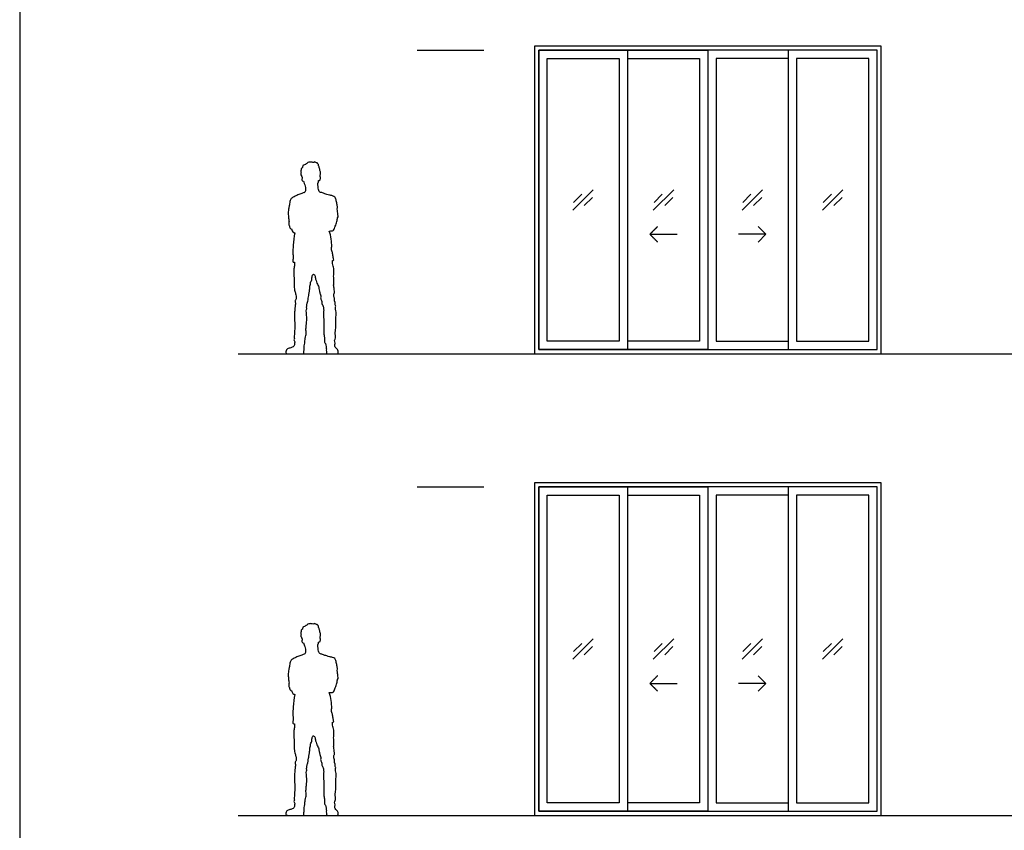
# Model space of a CAD drawing. Units: metres. Extents: x 0 to 57.3, y -3 to 21.1.
# Drawn here: x 0 to 9, y 3.2 to 10.7 of the extents above; entities that cross this region are included whole.
import ezdxf

# ---------------------------------------------------------------- set-up
doc = ezdxf.new("R2010")
doc.units = ezdxf.units.M
for name, color, linetype, true_color in [('2D$AG-BUILDINGS', 7, 'Continuous', 0x66ccff), ('2D$AG-DETAILS', 7, 'Continuous', 0x66ffff), ('2D$AG-DETAILS-DIAGRAM', 7, 'Continuous', 0xccff66), ('2D$AG-DIAGRAM', 7, 'Continuous', 0xfecc66), ('2D$AG-GUIDES', 7, 'Continuous', 0xcccccc), ('2D$X-VPRT', 7, 'Continuous', 0xfb02ff)]:
    doc.layers.add(name, color=color, linetype=linetype, true_color=true_color)

msp = doc.modelspace()

# ---------------------------------------------------------------- linework, layer by layer
at = {"layer": '2D$AG-BUILDINGS'}
for points in [[(5.5655, 10.4177), (4.7146, 10.4177), (4.7146, 7.5983), (7.8896, 7.5983), (7.8896, 10.4177)], [(5.5655, 7.6364), (4.7527, 7.6364), (4.7527, 10.3796), (5.5655, 10.3796)], [(5.5655, 10.3796), (4.7527, 10.3796), (4.7527, 7.6364), (5.5655, 7.6364), (7.8515, 7.6364), (7.8515, 10.3796)], [(7.0387, 7.6364), (7.8515, 7.6364), (7.8515, 10.3796), (7.0387, 10.3796)], [(5.4893, 7.7126), (4.8289, 7.7126), (4.8289, 10.3034), (5.4893, 10.3034)], [(7.1149, 7.7126), (7.7753, 7.7126), (7.7753, 10.3034), (7.1149, 10.3034)], [(5.5655, 6.4172), (4.7146, 6.4172), (4.7146, 3.3692), (7.8896, 3.3692), (7.8896, 6.4172)], [(5.5655, 3.4073), (4.7527, 3.4073), (4.7527, 6.3791), (5.5655, 6.3791)], [(5.5655, 6.3791), (4.7527, 6.3791), (4.7527, 3.4073), (5.5655, 3.4073), (7.8515, 3.4073), (7.8515, 6.3791)], [(7.0387, 3.4073), (7.8515, 3.4073), (7.8515, 6.3791), (7.0387, 6.3791)], [(5.4893, 3.4835), (4.8289, 3.4835), (4.8289, 6.3029), (5.4893, 6.3029)], [(7.1149, 3.4835), (7.7753, 3.4835), (7.7753, 6.3029), (7.1149, 6.3029)]]:
    msp.add_lwpolyline(points, close=True, dxfattribs=at)
for points in [[(5.5655, 10.3796), (6.3021, 10.3796), (6.3021, 7.6364), (5.5655, 7.6364)], [(7.0387, 10.3796), (6.3021, 10.3796), (6.3021, 7.6364), (7.0387, 7.6364)], [(5.5655, 10.3034), (6.2259, 10.3034), (6.2259, 7.7126), (5.5655, 7.7126)], [(7.0387, 10.3034), (6.3783, 10.3034), (6.3783, 7.7126), (7.0387, 7.7126)], [(5.5655, 6.3791), (6.3021, 6.3791), (6.3021, 3.4073), (5.5655, 3.4073)], [(7.0387, 6.3791), (6.3021, 6.3791), (6.3021, 3.4073), (7.0387, 3.4073)], [(5.5655, 6.3029), (6.2259, 6.3029), (6.2259, 3.4835), (5.5655, 3.4835)], [(7.0387, 6.3029), (6.3783, 6.3029), (6.3783, 3.4835), (7.0387, 3.4835)]]:
    msp.add_lwpolyline(points, dxfattribs=at)
at = {"layer": '2D$AG-DETAILS'}
for p, q in [((5.0727, 8.9853), (5.1474, 9.06)), ((5.2454, 9.0307), (5.1707, 8.956)), ((5.8093, 8.9853), (5.884, 9.06)), ((5.982, 9.0307), (5.9073, 8.956)), ((6.6221, 8.9853), (6.6968, 9.06)), ((6.7948, 9.0307), (6.7201, 8.956)), ((7.3587, 8.9853), (7.4334, 9.06)), ((7.5314, 9.0307), (7.4567, 8.956)), ((5.0727, 4.8705), (5.1474, 4.9452)), ((5.2454, 4.9159), (5.1707, 4.8412)), ((5.8093, 4.8705), (5.884, 4.9452)), ((5.982, 4.9159), (5.9073, 4.8412)), ((6.6221, 4.8705), (6.6968, 4.9452)), ((6.7948, 4.9159), (6.7201, 4.8412)), ((7.3587, 4.8705), (7.4334, 4.9452)), ((7.5314, 4.9159), (7.4567, 4.8412))]:
    msp.add_line(p, q, dxfattribs=at)
for points in [[(5.0656, 8.9146), (5.2525, 9.1014)], [(5.8022, 8.9146), (5.9891, 9.1014)], [(6.615, 8.9146), (6.8019, 9.1014)], [(7.3516, 8.9146), (7.5385, 9.1014)], [(6.7627, 8.7639), (6.8335, 8.6932), (6.7627, 8.6225)], [(5.7707, 8.6932), (6.0207, 8.6932)], [(6.8335, 8.6932), (6.5835, 8.6932)], [(5.0656, 4.7998), (5.2525, 4.9866)], [(5.8022, 4.7998), (5.9891, 4.9866)], [(6.615, 4.7998), (6.8019, 4.9866)], [(7.3516, 4.7998), (7.5385, 4.9866)], [(6.7627, 4.6491), (6.8335, 4.5784), (6.7627, 4.5077)], [(5.7707, 4.5784), (6.0207, 4.5784)], [(6.8335, 4.5784), (6.5835, 4.5784)]]:
    msp.add_lwpolyline(points, dxfattribs=at)
for points in [[(5.8414, 8.7639), (5.806, 8.7286), (5.7707, 8.6932), (5.806, 8.6578), (5.8414, 8.6225)], [(5.8414, 4.6491), (5.806, 4.6138), (5.7707, 4.5784), (5.806, 4.543), (5.8414, 4.5077)]]:
    msp.add_open_spline(points, degree=2, knots=[0, 0, 0, 1.499773, 1.499773, 2.999547, 2.999547, 2.999547], dxfattribs=at)
at = {"layer": '2D$AG-DETAILS-DIAGRAM'}
for points in [[(2.4665, 8.8112), (2.4651, 8.8173), (2.4634, 8.8294), (2.4633, 8.8343), (2.4623, 8.8392), (2.4609, 8.8583), (2.4581, 8.9026), (2.4646, 8.9402), (2.4696, 8.9535), (2.473, 8.9948), (2.4841, 9.023), (2.5137, 9.0375), (2.5473, 9.055), (2.582, 9.0642), (2.6022, 9.0762), (2.6061, 9.0743), (2.6066, 9.0739), (2.6098, 9.0766), (2.6158, 9.0833), (2.6187, 9.0999), (2.6167, 9.1211), (2.614, 9.1378), (2.612, 9.1462), (2.6089, 9.1502), (2.6034, 9.1606), (2.6006, 9.1732), (2.5995, 9.1794), (2.596, 9.1794), (2.5884, 9.1816), (2.5839, 9.1913), (2.5851, 9.2057), (2.5863, 9.2125), (2.5872, 9.2159), (2.5871, 9.2159), (2.5855, 9.2172), (2.5839, 9.2231), (2.5787, 9.2291), (2.5717, 9.2481), (2.5792, 9.2577), (2.5703, 9.272), (2.5796, 9.2808), (2.5752, 9.2967), (2.5908, 9.3031), (2.5918, 9.3185), (2.5965, 9.3271), (2.6168, 9.3294), (2.6186, 9.3378), (2.6296, 9.3412), (2.6332, 9.3458), (2.6463, 9.3574), (2.6553, 9.3514), (2.6659, 9.3567), (2.6787, 9.352), (2.6924, 9.3505), (2.7035, 9.3591), (2.7087, 9.3464), (2.7275, 9.3489), (2.7258, 9.3395), (2.7403, 9.3336), (2.7332, 9.3217), (2.7389, 9.3164), (2.7445, 9.3064), (2.7431, 9.2995), (2.7499, 9.2901), (2.7487, 9.2789), (2.7556, 9.2646), (2.7553, 9.2553), (2.7532, 9.243), (2.7527, 9.235), (2.7508, 9.2313), (2.7502, 9.2304), (2.7511, 9.2277), (2.7531, 9.2226), (2.754, 9.2027), (2.7519, 9.1913), (2.7417, 9.1855), (2.7366, 9.1846), (2.7359, 9.1783), (2.7347, 9.1708), (2.7321, 9.1637), (2.7316, 9.1626), (2.7316, 9.1574), (2.7316, 9.1436), (2.732, 9.115), (2.7375, 9.0945), (2.7486, 9.0794), (2.7561, 9.0763), (2.7598, 9.0752), (2.7599, 9.0752), (2.7624, 9.0765), (2.769, 9.0746), (2.7811, 9.0698), (2.812, 9.0585), (2.8352, 9.0519), (2.8645, 9.0473), (2.8854, 9.0354), (2.8939, 9.0231), (2.902, 8.9902), (2.9073, 8.9577), (2.9101, 8.9482), (2.9076, 8.9241), (2.9109, 8.8971), (2.9127, 8.879), (2.9183, 8.8463), (2.9137, 8.8506), (2.9119, 8.8524), (2.9115, 8.848), (2.9105, 8.8386), (2.9056, 8.8173), (2.8953, 8.7778), (2.8793, 8.7409), (2.8723, 8.7249), (2.8589, 8.7248), (2.8433, 8.7234), (2.8341, 8.723), (2.8427, 8.6992), (2.855, 8.6517), (2.8594, 8.5836), (2.8525, 8.5497), (2.8648, 8.533), (2.8667, 8.4992), (2.8745, 8.4675), (2.8777, 8.4548), (2.8693, 8.4533), (2.8652, 8.4532), (2.8655, 8.4482), (2.866, 8.4379), (2.8645, 8.425), (2.8688, 8.4011), (2.8775, 8.3799), (2.8743, 8.3537), (2.8785, 8.3393), (2.8742, 8.3202), (2.8761, 8.2738), (2.877, 8.2471), (2.8736, 8.2278), (2.878, 8.2098), (2.8798, 8.1857), (2.8836, 8.1623), (2.8809, 8.1517), (2.8746, 8.142), (2.8771, 8.1225), (2.8801, 8.1146), (2.8854, 8.1033), (2.8797, 8.0857), (2.8877, 8.0768), (2.8888, 8.0605), (2.8869, 8.0452), (2.897, 8.0363), (2.8893, 8.0165), (2.8988, 7.9909), (2.8963, 7.9347), (2.8926, 7.852), (2.896, 7.833), (2.8904, 7.8091), (2.8865, 7.7799), (2.8957, 7.7544), (2.8883, 7.7336), (2.8812, 7.7204), (2.8926, 7.6958), (2.8836, 7.6872), (2.8891, 7.6786), (2.8862, 7.6739), (2.8852, 7.6729), (2.8864, 7.6704), (2.8902, 7.6549), (2.8994, 7.6489), (2.912, 7.6371), (2.9164, 7.627), (2.9174, 7.5983), (2.9031, 7.5983), (2.8219, 7.5983), (2.8134, 7.5983), (2.8074, 7.6169), (2.8079, 7.6349), (2.8082, 7.6434), (2.8075, 7.6462), (2.807, 7.6542), (2.8049, 7.6634), (2.8025, 7.6925), (2.7931, 7.6982), (2.7905, 7.7096), (2.7925, 7.7267), (2.7929, 7.7424), (2.7846, 7.7792), (2.7836, 7.8294), (2.7884, 7.8736), (2.7808, 7.9502), (2.7834, 7.987), (2.7848, 8.0003), (2.7804, 8.0154), (2.7835, 8.0271), (2.7768, 8.0345), (2.7769, 8.0436), (2.7688, 8.0506), (2.7668, 8.0677), (2.7656, 8.0859), (2.758, 8.0971), (2.7549, 8.1105), (2.7584, 8.1287), (2.7521, 8.1475), (2.7467, 8.1615), (2.747, 8.1734), (2.7393, 8.1975), (2.7369, 8.219), (2.7251, 8.2354), (2.7083, 8.2808), (2.7054, 8.3149), (2.6953, 8.3266), (2.6853, 8.3266), (2.6798, 8.319), (2.6754, 8.2864), (2.673, 8.2679), (2.661, 8.2524), (2.6651, 8.2352), (2.6558, 8.2183), (2.6601, 8.2004), (2.651, 8.1838), (2.6545, 8.1678), (2.648, 8.1533), (2.6466, 8.1217), (2.6352, 8.0714), (2.6331, 8.0585), (2.6282, 8.048), (2.6321, 8.0377), (2.6235, 8.0298), (2.6322, 8.0156), (2.6208, 8.004), (2.6314, 7.9314), (2.6273, 7.8815), (2.6215, 7.8449), (2.6217, 7.8061), (2.6238, 7.7653), (2.6123, 7.7401), (2.6128, 7.6961), (2.6022, 7.6717), (2.6076, 7.6433), (2.6038, 7.6294), (2.6021, 7.6266), (2.6029, 7.6171), (2.6035, 7.5983), (2.5895, 7.5983), (2.5084, 7.5983), (2.468, 7.5983), (2.4383, 7.5983), (2.4375, 7.6182), (2.4405, 7.6382), (2.4672, 7.6488), (2.4942, 7.657), (2.5087, 7.6654), (2.5145, 7.6751), (2.5163, 7.679), (2.5155, 7.6807), (2.515, 7.6881), (2.5215, 7.7036), (2.5156, 7.7126), (2.5095, 7.7262), (2.5177, 7.7396), (2.5098, 7.7538), (2.5194, 7.7743), (2.5166, 7.8135), (2.5205, 7.8399), (2.5162, 7.9284), (2.5176, 7.9794), (2.5194, 8.0182), (2.5235, 8.0309), (2.5192, 8.0447), (2.5294, 8.0611), (2.5226, 8.0711), (2.5199, 8.0884), (2.5311, 8.0933), (2.5302, 8.1117), (2.5309, 8.141), (2.5174, 8.173), (2.5132, 8.222), (2.512, 8.3124), (2.5091, 8.3738), (2.5192, 8.4104), (2.5177, 8.4292), (2.5167, 8.4381), (2.5114, 8.4371), (2.5027, 8.4369), (2.5003, 8.454), (2.5087, 8.4882), (2.4973, 8.522), (2.5058, 8.5974), (2.513, 8.6694), (2.5191, 8.7069), (2.5157, 8.707), (2.5064, 8.7085), (2.4952, 8.7259), (2.4913, 8.7375), (2.4903, 8.7437), (2.4878, 8.7431), (2.4824, 8.7424), (2.4785, 8.7473), (2.4748, 8.7529), (2.4696, 8.7601), (2.4706, 8.7697), (2.4648, 8.7783), (2.4651, 8.7883), (2.4626, 8.7954), (2.464, 8.8014), (2.4654, 8.8081), (2.4665, 8.8111), (2.4665, 8.8112)], [(2.4665, 4.5821), (2.4651, 4.5882), (2.4634, 4.6003), (2.4633, 4.6052), (2.4623, 4.6101), (2.4609, 4.6292), (2.4581, 4.6735), (2.4646, 4.7111), (2.4696, 4.7244), (2.473, 4.7657), (2.4841, 4.7939), (2.5137, 4.8084), (2.5473, 4.8259), (2.582, 4.8351), (2.6022, 4.8471), (2.6061, 4.8452), (2.6066, 4.8448), (2.6098, 4.8475), (2.6158, 4.8542), (2.6187, 4.8708), (2.6167, 4.892), (2.614, 4.9087), (2.612, 4.9171), (2.6089, 4.9211), (2.6034, 4.9315), (2.6006, 4.9441), (2.5995, 4.9503), (2.596, 4.9503), (2.5884, 4.9525), (2.5839, 4.9622), (2.5851, 4.9766), (2.5863, 4.9834), (2.5872, 4.9868), (2.5871, 4.9868), (2.5855, 4.9881), (2.5839, 4.994), (2.5787, 5), (2.5717, 5.019), (2.5792, 5.0286), (2.5703, 5.0429), (2.5796, 5.0517), (2.5752, 5.0676), (2.5908, 5.074), (2.5918, 5.0894), (2.5965, 5.098), (2.6168, 5.1003), (2.6186, 5.1087), (2.6296, 5.1121), (2.6332, 5.1167), (2.6463, 5.1283), (2.6553, 5.1223), (2.6659, 5.1276), (2.6787, 5.1229), (2.6924, 5.1214), (2.7035, 5.13), (2.7087, 5.1173), (2.7275, 5.1198), (2.7258, 5.1104), (2.7403, 5.1045), (2.7332, 5.0926), (2.7389, 5.0873), (2.7445, 5.0773), (2.7431, 5.0704), (2.7499, 5.061), (2.7487, 5.0498), (2.7556, 5.0355), (2.7553, 5.0262), (2.7532, 5.0139), (2.7527, 5.0059), (2.7508, 5.0022), (2.7502, 5.0013), (2.7511, 4.9986), (2.7531, 4.9935), (2.754, 4.9736), (2.7519, 4.9622), (2.7417, 4.9564), (2.7366, 4.9555), (2.7359, 4.9492), (2.7347, 4.9417), (2.7321, 4.9346), (2.7316, 4.9335), (2.7316, 4.9283), (2.7316, 4.9145), (2.732, 4.8859), (2.7375, 4.8654), (2.7486, 4.8503), (2.7561, 4.8472), (2.7598, 4.8461), (2.7599, 4.8461), (2.7624, 4.8474), (2.769, 4.8455), (2.7811, 4.8407), (2.812, 4.8294), (2.8352, 4.8228), (2.8645, 4.8182), (2.8854, 4.8063), (2.8939, 4.794), (2.902, 4.7611), (2.9073, 4.7286), (2.9101, 4.7191), (2.9076, 4.695), (2.9109, 4.668), (2.9127, 4.6499), (2.9183, 4.6172), (2.9137, 4.6215), (2.9119, 4.6233), (2.9115, 4.6189), (2.9105, 4.6095), (2.9056, 4.5882), (2.8953, 4.5487), (2.8793, 4.5118), (2.8723, 4.4958), (2.8589, 4.4957), (2.8433, 4.4943), (2.8341, 4.4939), (2.8427, 4.4701), (2.855, 4.4226), (2.8594, 4.3545), (2.8525, 4.3206), (2.8648, 4.3039), (2.8667, 4.2701), (2.8745, 4.2384), (2.8777, 4.2257), (2.8693, 4.2242), (2.8652, 4.2241), (2.8655, 4.2191), (2.866, 4.2088), (2.8645, 4.1959), (2.8688, 4.172), (2.8775, 4.1508), (2.8743, 4.1246), (2.8785, 4.1102), (2.8742, 4.0911), (2.8761, 4.0447), (2.877, 4.018), (2.8736, 3.9987), (2.878, 3.9807), (2.8798, 3.9566), (2.8836, 3.9332), (2.8809, 3.9226), (2.8746, 3.9129), (2.8771, 3.8934), (2.8801, 3.8855), (2.8854, 3.8742), (2.8797, 3.8566), (2.8877, 3.8477), (2.8888, 3.8314), (2.8869, 3.8161), (2.897, 3.8072), (2.8893, 3.7874), (2.8988, 3.7618), (2.8963, 3.7056), (2.8926, 3.6229), (2.896, 3.6039), (2.8904, 3.58), (2.8865, 3.5508), (2.8957, 3.5253), (2.8883, 3.5045), (2.8812, 3.4913), (2.8926, 3.4667), (2.8836, 3.4581), (2.8891, 3.4495), (2.8862, 3.4448), (2.8852, 3.4438), (2.8864, 3.4413), (2.8902, 3.4258), (2.8994, 3.4198), (2.912, 3.408), (2.9164, 3.3979), (2.9174, 3.3692), (2.9031, 3.3692), (2.8219, 3.3692), (2.8134, 3.3692), (2.8074, 3.3878), (2.8079, 3.4058), (2.8082, 3.4143), (2.8075, 3.4171), (2.807, 3.4251), (2.8049, 3.4343), (2.8025, 3.4634), (2.7931, 3.4691), (2.7905, 3.4805), (2.7925, 3.4976), (2.7929, 3.5133), (2.7846, 3.5501), (2.7836, 3.6003), (2.7884, 3.6445), (2.7808, 3.7211), (2.7834, 3.7579), (2.7848, 3.7712), (2.7804, 3.7863), (2.7835, 3.798), (2.7768, 3.8054), (2.7769, 3.8145), (2.7688, 3.8215), (2.7668, 3.8386), (2.7656, 3.8568), (2.758, 3.868), (2.7549, 3.8814), (2.7584, 3.8996), (2.7521, 3.9184), (2.7467, 3.9324), (2.747, 3.9443), (2.7393, 3.9684), (2.7369, 3.9899), (2.7251, 4.0063), (2.7083, 4.0517), (2.7054, 4.0858), (2.6953, 4.0975), (2.6853, 4.0975), (2.6798, 4.0899), (2.6754, 4.0573), (2.673, 4.0388), (2.661, 4.0233), (2.6651, 4.0061), (2.6558, 3.9892), (2.6601, 3.9713), (2.651, 3.9547), (2.6545, 3.9387), (2.648, 3.9242), (2.6466, 3.8926), (2.6352, 3.8423), (2.6331, 3.8294), (2.6282, 3.8189), (2.6321, 3.8086), (2.6235, 3.8007), (2.6322, 3.7865), (2.6208, 3.7749), (2.6314, 3.7023), (2.6273, 3.6524), (2.6215, 3.6158), (2.6217, 3.577), (2.6238, 3.5362), (2.6123, 3.511), (2.6128, 3.467), (2.6022, 3.4426), (2.6076, 3.4142), (2.6038, 3.4003), (2.6021, 3.3975), (2.6029, 3.388), (2.6035, 3.3692), (2.5895, 3.3692), (2.5084, 3.3692), (2.468, 3.3692), (2.4383, 3.3692), (2.4375, 3.3891), (2.4405, 3.4091), (2.4672, 3.4197), (2.4942, 3.4279), (2.5087, 3.4363), (2.5145, 3.446), (2.5163, 3.4499), (2.5155, 3.4516), (2.515, 3.459), (2.5215, 3.4745), (2.5156, 3.4835), (2.5095, 3.4971), (2.5177, 3.5105), (2.5098, 3.5247), (2.5194, 3.5452), (2.5166, 3.5844), (2.5205, 3.6108), (2.5162, 3.6993), (2.5176, 3.7503), (2.5194, 3.7891), (2.5235, 3.8018), (2.5192, 3.8156), (2.5294, 3.832), (2.5226, 3.842), (2.5199, 3.8593), (2.5311, 3.8642), (2.5302, 3.8826), (2.5309, 3.9119), (2.5174, 3.9439), (2.5132, 3.9929), (2.512, 4.0833), (2.5091, 4.1447), (2.5192, 4.1813), (2.5177, 4.2001), (2.5167, 4.209), (2.5114, 4.208), (2.5027, 4.2078), (2.5003, 4.2249), (2.5087, 4.2591), (2.4973, 4.2929), (2.5058, 4.3683), (2.513, 4.4403), (2.5191, 4.4778), (2.5157, 4.4779), (2.5064, 4.4794), (2.4952, 4.4968), (2.4913, 4.5084), (2.4903, 4.5146), (2.4878, 4.514), (2.4824, 4.5133), (2.4785, 4.5182), (2.4748, 4.5238), (2.4696, 4.531), (2.4706, 4.5406), (2.4648, 4.5492), (2.4651, 4.5592), (2.4626, 4.5663), (2.464, 4.5723), (2.4654, 4.579), (2.4665, 4.582), (2.4665, 4.5821)]]:
    msp.add_open_spline(points, degree=3, knots=[0.005584, 0.005584, 0.005584, 0.005584, 0.255626, 0.411795, 0.411795, 0.627631, 1.032524, 1.541912, 1.762457, 2.134119, 2.451473, 2.775314, 3.136771, 3.497853, 3.773246, 3.82174, 3.82174, 3.82174, 4.028151, 4.261362, 4.531173, 4.826835, 4.826835, 4.826835, 5.025681, 5.274518, 5.274518, 5.274518, 5.46324, 5.646022, 5.86535, 6.054294, 6.054294, 6.054294, 6.056532, 6.213056, 6.383736, 6.635097, 6.82648, 7.041626, 7.233382, 7.447202, 7.664069, 7.882554, 8.057763, 8.306047, 8.46425, 8.647683, 8.797606, 9.026433, 9.201178, 9.389137, 9.601878, 9.818841, 10.007506, 10.192437, 10.418653, 10.562989, 10.766965, 10.951574, 11.105866, 11.29899, 11.449511, 11.637323, 11.832784, 12.059972, 12.238181, 12.442687, 12.623575, 12.693004, 12.693004, 12.693004, 12.862156, 13.118205, 13.314468, 13.543616, 13.543616, 13.543616, 13.760133, 13.80234, 13.80234, 13.80234, 13.998501, 14.323899, 14.594876, 14.838565, 15.036552, 15.036552, 15.036552, 15.040855, 15.207828, 15.421322, 15.752495, 16.047356, 16.363898, 16.641797, 16.860059, 17.202575, 17.535797, 17.716899, 17.997671, 18.300195, 18.574564, 18.871546, 18.988138, 18.988138, 18.988138, 19.200315, 19.468077, 19.847579, 20.222032, 20.444931, 20.658283, 20.888741, 20.888741, 20.888741, 21.396056, 21.87775, 22.204761, 22.453717, 22.793394, 23.134555, 23.324153, 23.4428, 23.4428, 23.4428, 23.667971, 23.878978, 24.160917, 24.445366, 24.738549, 24.957441, 25.210821, 25.609084, 25.916743, 26.165899, 26.412873, 26.704382, 26.986647, 27.172441, 27.367144, 27.619284, 27.791355, 27.990976, 28.230742, 28.422265, 28.654927, 28.878993, 29.072116, 29.320623, 29.613823, 30.062237, 30.591358, 30.844351, 31.123284, 31.441162, 31.739129, 32.008673, 32.232686, 32.516998, 32.700005, 32.886094, 32.96529, 32.96529, 32.96529, 33.095232, 33.301205, 33.538049, 33.79622, 34.043988, 34.278527, 34.722776, 35.026144, 35.296709, 35.570397, 35.570397, 35.570397, 35.703082, 35.907764, 36.213084, 36.396293, 36.586002, 36.824485, 37.054052, 37.408075, 37.819733, 38.216852, 38.730493, 39.080277, 39.286379, 39.512719, 39.708617, 39.882953, 40.050826, 40.231544, 40.471027, 40.72065, 40.930302, 41.141633, 41.389926, 41.649773, 41.87131, 42.069477, 42.361214, 42.629346, 42.887442, 43.294257, 43.638126, 43.848451, 44.013692, 44.178899, 44.510762, 44.771377, 45.015598, 45.251004, 45.498969, 45.742425, 45.98887, 46.215735, 46.437061, 46.771307, 47.190318, 47.40205, 47.590637, 47.771715, 47.951026, 48.160958, 48.370527, 48.859237, 49.287478, 49.634081, 49.999262, 50.365524, 50.673349, 51.050997, 51.353669, 51.686451, 51.828912, 51.828912, 51.828912, 52.046405, 52.36466, 53.110296, 53.537117, 53.884993, 54.107068, 54.363065, 54.699792, 55.04451, 55.289221, 55.438985, 55.438985, 55.438985, 55.544815, 55.793997, 55.980486, 56.195856, 56.41331, 56.629647, 56.900022, 57.255505, 57.567897, 58.108726, 58.54673, 58.895947, 59.102271, 59.315084, 59.555841, 59.753301, 59.980374, 60.15942, 60.394621, 60.711308, 61.047561, 61.455857, 62.015327, 62.476593, 62.825694, 63.128186, 63.128186, 63.128186, 63.298685, 63.516936, 63.859223, 64.200617, 64.69942, 65.320968, 65.320968, 65.320968, 65.454399, 65.724718, 65.97823, 65.97823, 65.97823, 66.086783, 66.235564, 66.387953, 66.557488, 66.733403, 66.917417, 67.100207, 67.255313, 67.411083, 67.545739, 67.550893, 67.550893, 67.550893, 67.550893], dxfattribs=at)
at = {"layer": '2D$AG-DIAGRAM'}
for points in [[(2, 7.5983), (50.0282, 7.5983)], [(2, 3.3692), (50.0282, 3.3692)]]:
    msp.add_lwpolyline(points, dxfattribs=at)
at = {"layer": '2D$AG-GUIDES'}
for points in [[(3.6414, 10.3796), (4.251, 10.3796)], [(3.6414, 6.3791), (4.251, 6.3791)]]:
    msp.add_lwpolyline(points, dxfattribs=at)
at = {"layer": '2D$X-VPRT'}
msp.add_lwpolyline([(0, 0), (57.29, 0), (57.29, 21.146), (0, 21.146)], close=True, dxfattribs=at)

doc.saveas('drawing.dxf')
